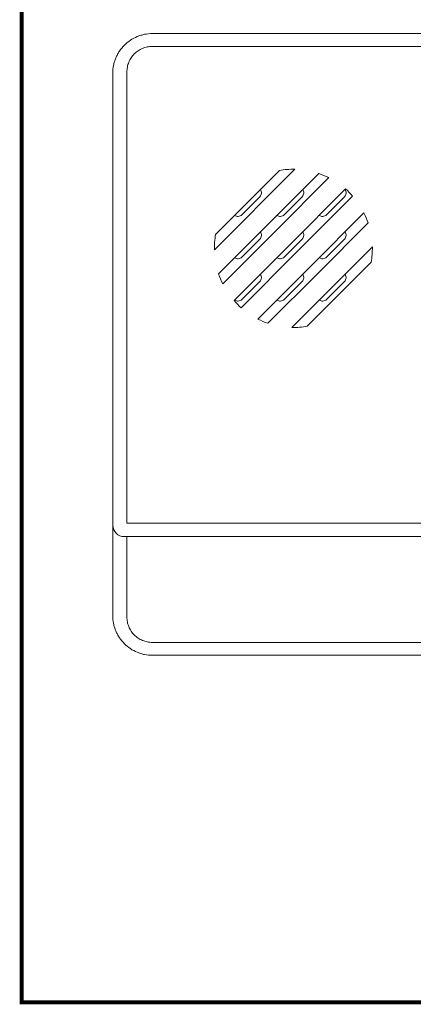
# Model space of a CAD drawing. Extents: x -972 to 19501, y -575 to 4368.
# Drawn here: x 4900 to 4970, y 1353 to 1528 of the extents above; entities that cross this region are included whole.
import ezdxf

# ---------------------------------------------------------------- set-up
doc = ezdxf.new("R2010")
doc.units = 0
doc.header["$MEASUREMENT"] = 0
doc.layers.get('0').update_dxf_attribs({"color": 250, "linetype": 'CONTINUOUS'})

msp = doc.modelspace()

# ---------------------------------------------------------------- linework, layer by layer
at = {"color": 177, "linetype": 'Continuous', "lineweight": 15, "true_color": 0x293189}
for p, q in [((4923.79574, 1525.21923), (5009.31199, 1525.21923)), ((5008.81537, 1522.9389), (4923.79574, 1522.9389)), ((4916.79574, 1438.21923), (4916.79574, 1518.21923)), ((4919.29574, 1518.42007), (4919.29574, 1438.58743)), ((4949.04355, 1501.21704), (4934.79794, 1486.97142)), ((4935.01527, 1489.68876), (4946.32622, 1500.9997)), ((4942.84384, 1496.35312), (4939.66186, 1493.17113)), ((4950.34384, 1496.35312), (4947.16186, 1493.17113)), ((4957.84384, 1496.35312), (4954.66186, 1493.17113)), ((4942.84384, 1488.85312), (4939.66186, 1485.67113)), ((4950.34384, 1488.85312), (4947.16186, 1485.67113)), ((4957.84384, 1488.85312), (4954.66186, 1485.67113)), ((4948.54794, 1473.22142), (4962.79355, 1487.46704)), ((4962.57622, 1484.7497), (4951.26527, 1473.43876)), ((4942.84384, 1481.35312), (4939.66186, 1478.17113)), ((4950.34384, 1481.35312), (4947.16186, 1478.17113)), ((4957.84384, 1481.35312), (4954.66186, 1478.17113)), ((4916.79574, 1422.21923), (4916.79574, 1438.21923)), ((4919.29574, 1438.58743), (4990.21216, 1438.58743)), ((4990.52974, 1436.21923), (4918.79645, 1436.21923)), ((4919.29574, 1436.21923), (4919.29574, 1422.01721)), ((4923.79574, 1417.49827), (5059.79574, 1417.49827)), ((5059.79574, 1415.21923), (4923.79574, 1415.21923))]:
    msp.add_line(p, q, dxfattribs=at)
at = {"color": 5, "linetype": 'ByBlock', "const_width": 0.7}
msp.add_lwpolyline([(5243.20977, 1353.82208), (5253.20977, 1353.82208), (5253.20977, 1611.43846), (4900.64015, 1611.43846), (4900.64015, 1353.82208), (5238.20977, 1353.82208)], dxfattribs=at)
at = {"color": 177, "linetype": 'Continuous', "lineweight": 15, "true_color": 0x293189, "flags": 128}
for points in [[(4935.54046, 1482.71395), (4944.42309, 1491.59658), (4953.30103, 1500.47451)], [(4955.06406, 1499.73755), (4945.67321, 1490.3467), (4936.27743, 1480.95091)], [(4938.291, 1477.96448), (4948.17314, 1487.84663), (4958.05049, 1497.72398)], [(4959.30049, 1496.47397), (4949.42297, 1486.59646), (4939.541, 1476.71449)], [(4942.52743, 1474.70092), (4951.92245, 1484.09593), (4961.31406, 1493.48754)], [(4962.05103, 1491.72451), (4953.17213, 1482.84562), (4944.29046, 1473.96395)]]:
    msp.add_lwpolyline(points, dxfattribs=at)
at = {"color": 177, "linetype": 'Continuous', "lineweight": 15, "true_color": 0x293189}
msp.add_arc((4918.79574, 1438.21923), 2, 180, 270, dxfattribs=at)
for points, knots in [([(4916.79574, 1518.21923), (4916.79574, 1518.68111), (4916.84102, 1519.13789), (4916.97628, 1519.81545), (4917.03272, 1520.03964), (4917.16602, 1520.47734), (4917.32008, 1520.90644), (4917.51511, 1521.31858), (4917.73092, 1521.72212), (4917.84993, 1521.92062), (4918.23367, 1522.49416), (4918.52333, 1522.84631), (4919.16869, 1523.49167), (4919.52872, 1523.78715), (4920.28955, 1524.29507), (4920.69154, 1524.51005), (4921.3272, 1524.77354), (4921.54574, 1524.85175), (4921.98556, 1524.98503), (4922.20738, 1525.04046), (4922.87844, 1525.17384), (4923.33322, 1525.21923), (4923.79574, 1525.21923)], [0, 0, 0, 0, 0.125, 0.125, 0.1875, 0.1875, 0.25, 0.3125, 0.3125, 0.375, 0.375, 0.5, 0.5, 0.625, 0.625, 0.75, 0.75, 0.8125, 0.8125, 0.875, 0.875, 1, 1, 1, 1]), ([(4923.79574, 1522.9389), (4923.49745, 1522.9389), (4923.20422, 1522.90941), (4922.62747, 1522.79393), (4922.34092, 1522.70651), (4921.79519, 1522.47865), (4921.53653, 1522.3393), (4921.04729, 1522.01032), (4920.81603, 1521.8191), (4920.40184, 1521.40192), (4920.2161, 1521.17443), (4919.88821, 1520.68082), (4919.74926, 1520.41871), (4919.52589, 1519.87656), (4919.43994, 1519.59294), (4919.32467, 1519.01135), (4919.29574, 1518.71733), (4919.29574, 1518.42007)], [0, 0, 0, 0, 0.125, 0.125, 0.25, 0.25, 0.375, 0.375, 0.5, 0.5, 0.625, 0.625, 0.75, 0.75, 0.875, 0.875, 1, 1, 1, 1]), ([(4942.9577, 1497.63119), (4943.09035, 1497.44047), (4943.15331, 1497.20269), (4943.11233, 1496.74097), (4943.00958, 1496.51886), (4942.84384, 1496.35312)], [0, 0, 0, 0, 0.5, 0.5, 1, 1, 1, 1]), ([(4950.4577, 1497.63119), (4950.59035, 1497.44047), (4950.65331, 1497.20269), (4950.61233, 1496.74097), (4950.50958, 1496.51886), (4950.34384, 1496.35312)], [0, 0, 0, 0, 0.5, 0.5, 1, 1, 1, 1]), ([(4957.9577, 1497.63119), (4958.09085, 1497.43975), (4958.15355, 1497.20438), (4958.11202, 1496.73851), (4958.00965, 1496.51892), (4957.84384, 1496.35312)], [0, 0, 0, 0, 0.5, 0.5, 1, 1, 1, 1]), ([(4939.66186, 1493.17113), (4939.49634, 1493.00561), (4939.27634, 1492.90293), (4938.81065, 1492.86144), (4938.57505, 1492.92425), (4938.38378, 1493.05727)], [0, 0, 0, 0, 0.5, 0.5, 1, 1, 1, 1]), ([(4947.16186, 1493.17113), (4946.99634, 1493.00561), (4946.77634, 1492.90293), (4946.31065, 1492.86144), (4946.07505, 1492.92425), (4945.88378, 1493.05727)], [0, 0, 0, 0, 0.5, 0.5, 1, 1, 1, 1]), ([(4954.66186, 1493.17113), (4954.49634, 1493.00561), (4954.27634, 1492.90293), (4953.81065, 1492.86144), (4953.57505, 1492.92425), (4953.38378, 1493.05727)], [0, 0, 0, 0, 0.5, 0.5, 1, 1, 1, 1]), ([(4942.9577, 1490.13119), (4943.09035, 1489.94047), (4943.15331, 1489.7027), (4943.11233, 1489.24092), (4943.00955, 1489.01883), (4942.84384, 1488.85312)], [0, 0, 0, 0, 0.5, 0.5, 1, 1, 1, 1]), ([(4950.4577, 1490.13119), (4950.59035, 1489.94047), (4950.65331, 1489.7027), (4950.61233, 1489.24092), (4950.50955, 1489.01883), (4950.34384, 1488.85312)], [0, 0, 0, 0, 0.5, 0.5, 1, 1, 1, 1]), ([(4957.9577, 1490.13119), (4958.09035, 1489.94047), (4958.15331, 1489.7027), (4958.11233, 1489.24092), (4958.00955, 1489.01883), (4957.84384, 1488.85312)], [0, 0, 0, 0, 0.5, 0.5, 1, 1, 1, 1]), ([(4962.79355, 1487.46704), (4962.80164, 1487.01019), (4962.78716, 1486.55059), (4962.7143, 1485.64428), (4962.65603, 1485.19505), (4962.57622, 1484.7497)], [0, 0, 0, 0, 0.5, 0.5, 1, 1, 1, 1]), ([(4939.66186, 1485.67113), (4939.49631, 1485.50559), (4939.2763, 1485.40292), (4938.81065, 1485.36145), (4938.57506, 1485.42424), (4938.38378, 1485.55727)], [0, 0, 0, 0, 0.5, 0.5, 1, 1, 1, 1]), ([(4947.16186, 1485.67113), (4946.99631, 1485.50559), (4946.7763, 1485.40292), (4946.31065, 1485.36145), (4946.07506, 1485.42424), (4945.88378, 1485.55727)], [0, 0, 0, 0, 0.5, 0.5, 1, 1, 1, 1]), ([(4954.66186, 1485.67113), (4954.49631, 1485.50559), (4954.2763, 1485.40292), (4953.81065, 1485.36145), (4953.57506, 1485.42424), (4953.38378, 1485.55727)], [0, 0, 0, 0, 0.5, 0.5, 1, 1, 1, 1]), ([(4942.9577, 1482.63119), (4943.09035, 1482.44047), (4943.15332, 1482.20271), (4943.11232, 1481.74089), (4943.00953, 1481.51881), (4942.84384, 1481.35312)], [0, 0, 0, 0, 0.5, 0.5, 1, 1, 1, 1]), ([(4950.4577, 1482.63119), (4950.59035, 1482.44047), (4950.65332, 1482.20271), (4950.61232, 1481.74089), (4950.50953, 1481.51881), (4950.34384, 1481.35312)], [0, 0, 0, 0, 0.5, 0.5, 1, 1, 1, 1]), ([(4957.9577, 1482.63119), (4958.09035, 1482.44047), (4958.15332, 1482.20271), (4958.11232, 1481.74089), (4958.00953, 1481.51881), (4957.84384, 1481.35312)], [0, 0, 0, 0, 0.5, 0.5, 1, 1, 1, 1]), ([(4939.66186, 1478.17113), (4939.49815, 1478.00742), (4939.2745, 1477.90277), (4938.81253, 1477.8616), (4938.57456, 1477.92459), (4938.38378, 1478.05727)], [0, 0, 0, 0, 0.5, 0.5, 1, 1, 1, 1]), ([(4947.16186, 1478.17113), (4946.9963, 1478.00557), (4946.77628, 1477.90292), (4946.31065, 1477.86145), (4946.07508, 1477.92423), (4945.88378, 1478.05727)], [0, 0, 0, 0, 0.5, 0.5, 1, 1, 1, 1]), ([(4954.66186, 1478.17113), (4954.4963, 1478.00557), (4954.27628, 1477.90292), (4953.81065, 1477.86145), (4953.57508, 1477.92423), (4953.38378, 1478.05727)], [0, 0, 0, 0, 0.5, 0.5, 1, 1, 1, 1]), ([(4923.79574, 1415.21923), (4923.33322, 1415.21923), (4922.87843, 1415.26462), (4922.20736, 1415.39801), (4921.98554, 1415.45344), (4921.54572, 1415.58672), (4921.32718, 1415.66494), (4920.69152, 1415.92843), (4920.28952, 1416.14341), (4919.5287, 1416.65133), (4919.16866, 1416.94682), (4918.52331, 1417.59217), (4918.23365, 1417.94433), (4917.84992, 1418.51787), (4917.7309, 1418.71637), (4917.5151, 1419.1199), (4917.32008, 1419.53204), (4917.16601, 1419.96114), (4917.03272, 1420.39884), (4916.97627, 1420.62303), (4916.84102, 1421.30058), (4916.79574, 1421.75735), (4916.79574, 1422.21923)], [0, 0, 0, 0, 0.125, 0.125, 0.1875, 0.1875, 0.25, 0.25, 0.375, 0.375, 0.5, 0.5, 0.625, 0.625, 0.6875, 0.6875, 0.75, 0.8125, 0.8125, 0.875, 0.875, 1, 1, 1, 1]), ([(4919.29574, 1422.01721), (4919.29574, 1421.71995), (4919.32467, 1421.42593), (4919.43994, 1420.84435), (4919.52588, 1420.56073), (4919.74924, 1420.01857), (4919.88818, 1419.75647), (4920.21605, 1419.26284), (4920.4018, 1419.03534), (4920.81597, 1418.61815), (4921.04723, 1418.42692), (4921.53648, 1418.09792), (4921.79514, 1417.95855), (4922.34087, 1417.73068), (4922.62744, 1417.64325), (4923.2042, 1417.52776), (4923.49744, 1417.49827), (4923.79574, 1417.49827)], [0, 0, 0, 0, 0.125, 0.125, 0.25, 0.25, 0.375, 0.375, 0.5, 0.5, 0.625, 0.625, 0.75, 0.75, 0.875, 0.875, 1, 1, 1, 1])]:
    msp.add_open_spline(points, degree=3, knots=knots, dxfattribs=at)
for points in [[(4946.32622, 1500.9997), (4947.22489, 1501.16075), (4948.13067, 1501.2332), (4949.04355, 1501.21704)], [(4953.30102, 1500.47451), (4953.90554, 1500.26905), (4954.49322, 1500.02339), (4955.06406, 1499.73755)], [(4958.05049, 1497.72398), (4958.49353, 1497.33365), (4958.9102, 1496.91699), (4959.30049, 1496.47398)], [(4961.31406, 1493.48755), (4961.59991, 1492.91668), (4961.84557, 1492.329), (4962.05102, 1491.72451)], [(4934.79794, 1486.97143), (4934.78178, 1487.88435), (4934.85423, 1488.79012), (4935.01527, 1489.68876)], [(4936.27743, 1480.95092), (4935.99156, 1481.52181), (4935.74591, 1482.10949), (4935.54046, 1482.71395)], [(4939.541, 1476.71449), (4939.09797, 1477.1048), (4938.6813, 1477.52147), (4938.291, 1477.96449)], [(4944.29046, 1473.96395), (4943.68598, 1474.16941), (4943.0983, 1474.41506), (4942.52743, 1474.70092)], [(4951.26527, 1473.43876), (4950.36658, 1473.27771), (4949.4608, 1473.20526), (4948.54794, 1473.22143)], [(4916.79574, 1438.21923), (4916.79574, 1438.21733), (4916.79692, 1438.21544), (4916.79928, 1438.21354)]]:
    msp.add_open_spline(points, degree=3, dxfattribs=at)

doc.saveas('drawing.dxf')
